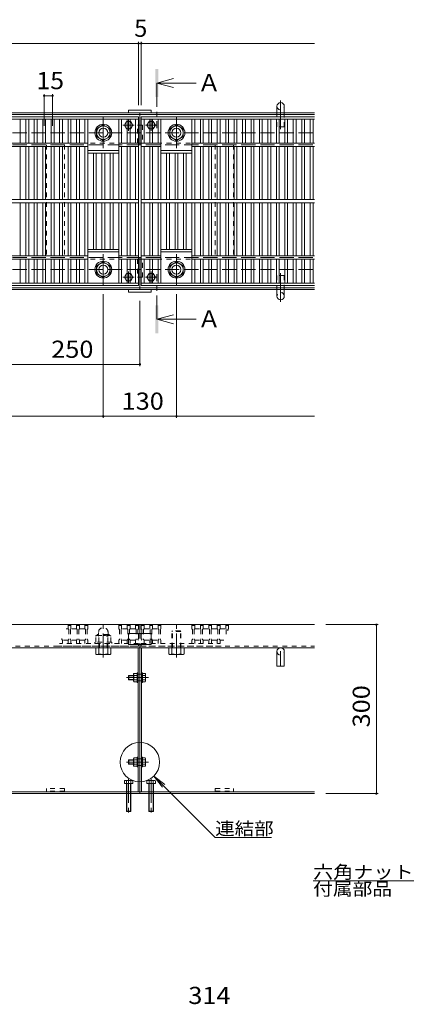
# Model space of a CAD drawing. Units: millimetres. Extents: x -2305 to 2403, y -1965 to 1857.
# Drawn here: x -1209 to -522, y 108 to 1856 of the extents above; entities that cross this region are included whole.
import ezdxf

# ---------------------------------------------------------------- set-up
doc = ezdxf.new("R2010")
doc.units = ezdxf.units.MM
doc.header["$LTSCALE"] = 10
for name, pattern in [('JWW_CENTER1', [6.773333, 4.233333, -0.846667, 0.846667, -0.846667]), ('JWW_CENTER2', [13.546667, 11.006667, -0.846667, 0.846667, -0.846667]), ('JWW_DASHED1', [1.693333, 0.846667, -0.846667]), ('JWW_DASHED3', [3.386667, 2.54, -0.846667]), ('JWW_HOJO', [1.693333, -1.27, 0.423333])]:
    doc.linetypes.add(name, pattern=pattern)
for name, color, linetype in [('C-1_躯体', 7, 'Continuous'), ('C-2_仕上', 7, 'Continuous'), ('C-4_文字', 7, 'Continuous'), ('C-5_建具', 7, 'Continuous'), ('C-8_ハッチ', 7, 'Continuous'), ('C-9_記号', 7, 'Continuous'), ('C-A_インテリア', 7, 'Continuous'), ('C-B_衛生陶器', 7, 'Continuous'), ('C-C_鉄骨', 7, 'Continuous'), ('C-D_金物', 7, 'Continuous'), ('D-4_文字', 7, 'Continuous'), ('D-5_建具', 7, 'Continuous')]:
    doc.layers.add(name, color=color, linetype=linetype)
doc.styles.add('ＭＳ ゴシック', font='txt', dxfattribs={"height": 1})

msp = doc.modelspace()

# ---------------------------------------------------------------- linework, layer by layer
at = {"layer": 'C-1_躯体', "color": 2, "linetype": 'Continuous', "lineweight": 5}
for p, q in [((-685.1, 1691.1), (-2305.1, 1691.1)), ((-685.1, 1688.1), (-2305.1, 1688.1)), ((-995.1, 1634.1), (-995.1, 1691.1)), ((-995.1, 1434.1), (-995.1, 1377.1)), ((-685.1, 1380.1), (-2305.1, 1380.1)), ((-685.1, 1377.1), (-2305.1, 1377.1))]:
    msp.add_line(p, q, dxfattribs=at)
at = {"layer": 'C-1_躯体', "color": 2, "linetype": 'JWW_CENTER2', "lineweight": 9}
for p, q in [((-1060.1, 1683.1), (-1060.1, 1628.1)), ((-930.1, 1683.1), (-930.1, 1628.1)), ((-1060.1, 1385.1), (-1060.1, 1440.1)), ((-930.1, 1385.1), (-930.1, 1440.1))]:
    msp.add_line(p, q, dxfattribs=at)
at = {"layer": 'C-1_躯体', "color": 3, "linetype": 'Continuous', "lineweight": 5}
for p, q in [((-1015.1, 1691.1), (-1015.1, 1695.6)), ((-975.1, 1695.6), (-1015.1, 1695.6)), ((-975.1, 1691.1), (-1015.1, 1691.1)), ((-975.1, 1691.1), (-975.1, 1695.6)), ((-975.1, 1377.1), (-1015.1, 1377.1)), ((-1015.1, 1377.1), (-1015.1, 1372.6)), ((-975.1, 1372.6), (-1015.1, 1372.6)), ((-975.1, 1377.1), (-975.1, 1372.6))]:
    msp.add_line(p, q, dxfattribs=at)
at = {"layer": 'C-1_躯体', "color": 2, "linetype": 'Continuous', "lineweight": 9}
for p, q in [((-1072.1, 1662.5), (-1060.1, 1669.5)), ((-1072.1, 1662.5), (-1072.1, 1648.7)), ((-1060.1, 1669.5), (-1048.1, 1662.5)), ((-1048.1, 1662.5), (-1048.1, 1648.7)), ((-942.1, 1662.5), (-930.1, 1669.5)), ((-942.1, 1662.5), (-942.1, 1648.7)), ((-930.1, 1669.5), (-918.1, 1662.5)), ((-918.1, 1662.5), (-918.1, 1648.7)), ((-1072.1, 1648.7), (-1060.1, 1641.7)), ((-1060.1, 1641.7), (-1048.1, 1648.7)), ((-942.1, 1648.7), (-930.1, 1641.7)), ((-930.1, 1641.7), (-918.1, 1648.7)), ((-1072.1, 1419.5), (-1060.1, 1426.5)), ((-1072.1, 1405.7), (-1072.1, 1419.5)), ((-1060.1, 1426.5), (-1048.1, 1419.5)), ((-1048.1, 1405.7), (-1048.1, 1419.5)), ((-942.1, 1419.5), (-930.1, 1426.5)), ((-942.1, 1405.7), (-942.1, 1419.5)), ((-930.1, 1426.5), (-918.1, 1419.5)), ((-918.1, 1405.7), (-918.1, 1419.5)), ((-1072.1, 1405.7), (-1060.1, 1398.7)), ((-1060.1, 1398.7), (-1048.1, 1405.7)), ((-942.1, 1405.7), (-930.1, 1398.7)), ((-930.1, 1398.7), (-918.1, 1405.7)), ((-1995.1, 782.2), (-685.1, 782.2)), ((-995.1, 766.2), (-995.1, 782.2)), ((-1995.1, 741.2), (-685.1, 741.2)), ((-998.1, 485.2), (-998.1, 741.2)), ((-995.1, 482.2), (-995.1, 747.2)), ((-992.1, 485.2), (-992.1, 741.2)), ((-1995.1, 485.2), (-685.1, 485.2)), ((-1995.1, 482.2), (-685.1, 482.2))]:
    msp.add_line(p, q, dxfattribs=at)
at = {"layer": 'C-1_躯体', "color": 2, "linetype": 'JWW_DASHED3', "lineweight": 9}
for p, q in [((-2305.1, 1655.6), (-685.1, 1655.6)), ((-2305.1, 1412.6), (-685.1, 1412.6))]:
    msp.add_line(p, q, dxfattribs=at)
at = {"layer": 'C-1_躯体', "color": 2, "linetype": 'JWW_DASHED1', "lineweight": 5}
for p, q in [((-685.1, 1637.1), (-2305.1, 1637.1)), ((-685.1, 1431.1), (-2305.1, 1431.1))]:
    msp.add_line(p, q, dxfattribs=at)
at = {"layer": 'C-1_躯体', "color": 2, "linetype": 'JWW_DASHED3', "lineweight": 5}
for p, q in [((-2305.1, 1634.1), (-685.1, 1634.1)), ((-2305.1, 1434.1), (-685.1, 1434.1))]:
    msp.add_line(p, q, dxfattribs=at)
at = {"layer": 'C-1_躯体', "color": 3, "linetype": 'JWW_DASHED1', "lineweight": 9}
msp.add_line((-1060.1, 777), (-1060.1, 777), dxfattribs=at)
at = {"layer": 'C-1_躯体', "color": 7, "linetype": 'Continuous', "lineweight": 9}
for p, q in [((-572, 782.2), (-665.1, 782.2)), ((-575, 482.2), (-575, 782.2)), ((-572, 482.2), (-665.1, 482.2))]:
    msp.add_line(p, q, dxfattribs=at)
at = {"layer": 'C-1_躯体', "color": 2, "linetype": 'JWW_DASHED1', "lineweight": 9}
for p, q in [((-1073.6, 751), (-1073.6, 761.9)), ((-1071.1, 763.2), (-1071.1, 763)), ((-1070.9, 763), (-1049.4, 763)), ((-1050.9, 765), (-1069.3, 765)), ((-1068.6, 765), (-1068.6, 768.5)), ((-1068.1, 751), (-1068.1, 761.9)), ((-1052.1, 751), (-1052.1, 761.9)), ((-1051.6, 765), (-1051.6, 768.5)), ((-1049.1, 763.2), (-1049.1, 763)), ((-1046.6, 751), (-1046.6, 761.9)), ((-995.1, 766.2), (-995.1, 747.2)), ((-1995.1, 744.2), (-685.1, 744.2)), ((-1045.1, 751), (-1075.1, 751)), ((-1075.1, 751), (-1075.1, 748.7)), ((-1075.1, 748.7), (-1045.1, 748.7)), ((-1045.1, 748.7), (-1045.1, 751)), ((-998.1, 694.2), (-992.1, 694.2)), ((-998.1, 682.2), (-992.1, 682.2)), ((-998.1, 544.2), (-992.1, 544.2)), ((-998.1, 532.2), (-992.1, 532.2))]:
    msp.add_line(p, q, dxfattribs=at)
at = {"layer": 'C-1_躯体', "color": 3, "linetype": 'Continuous', "lineweight": 9}
for p, q in [((-975.1, 766.2), (-1015.1, 766.2)), ((-1015.1, 747.2), (-1015.1, 766.2)), ((-975.1, 747.2), (-975.1, 766.2)), ((-1015.1, 747.2), (-975.1, 747.2))]:
    msp.add_line(p, q, dxfattribs=at)
at = {"layer": 'C-1_躯体', "color": 7, "linetype": 'Continuous', "lineweight": 9, "const_width": 2}
for points in [[(-574, 782.2, 0.414214), (-575, 783.2, 0.414214), (-576, 782.2, 0.414214), (-575, 781.2, 0.414214)], [(-574, 482.2, 0.414214), (-575, 483.2, 0.414214), (-576, 482.2, 0.414214), (-575, 481.2, 0.414214)]]:
    msp.add_lwpolyline(points, format="xyb", close=True, dxfattribs=at)
at = {"layer": 'C-1_躯体', "color": 2, "linetype": 'Continuous', "lineweight": 9}
for centre, radius in [((-1060.1, 1655.6), 15), ((-1060.1, 1655.6), 12), ((-1060.1, 1655.6), 8), ((-930.1, 1655.6), 15), ((-930.1, 1655.6), 12), ((-930.1, 1655.6), 8), ((-1060.1, 1412.6), 15), ((-1060.1, 1412.6), 12), ((-1060.1, 1412.6), 8), ((-930.1, 1412.6), 15), ((-930.1, 1412.6), 12), ((-930.1, 1412.6), 8)]:
    msp.add_circle(centre, radius, dxfattribs=at)
at = {"layer": 'C-1_躯体', "color": 2, "linetype": 'JWW_DASHED1', "lineweight": 9}
for centre, radius, start, end in [((-1060.1, 768.5), 8.5, 359.9663, 180.1976), ((-1070.9, 758.8), 4.16, 48.6201, 131.3817), ((-1069.3, 763.2), 1.8, 90, 180), ((-1060.1, 739), 24, 70.5288, 109.4712), ((-1049.4, 758.8), 4.16, 48.6183, 131.3799), ((-1050.9, 763.2), 1.8, 0, 90)]:
    msp.add_arc(centre, radius, start, end, dxfattribs=at)
at = {"layer": 'C-2_仕上', "color": 3, "linetype": 'Continuous', "lineweight": 9}
for p, q in [((-1992.6, 1684.1), (-997.6, 1684.1)), ((-1992.6, 1679.6), (-997.6, 1679.6)), ((-1207.6, 1679.6), (-1207.6, 1637.1)), ((-1197.6, 1679.6), (-1197.6, 1637.1)), ((-1192.6, 1679.6), (-1192.6, 1637.1)), ((-1182.6, 1679.6), (-1182.6, 1637.1)), ((-1177.6, 1679.6), (-1177.6, 1637.1)), ((-1167.6, 1679.6), (-1167.6, 1637.1)), ((-1162.6, 1679.6), (-1162.6, 1637.1)), ((-1152.6, 1679.6), (-1152.6, 1637.1)), ((-1147.6, 1679.6), (-1147.6, 1637.1)), ((-1137.6, 1679.6), (-1137.6, 1637.1)), ((-1132.6, 1679.6), (-1132.6, 1637.1)), ((-1122.6, 1679.6), (-1122.6, 1637.1)), ((-1117.6, 1679.6), (-1117.6, 1637.1)), ((-1107.6, 1679.6), (-1107.6, 1637.1)), ((-1102.6, 1679.6), (-1102.6, 1637.1)), ((-1092.6, 1679.6), (-1092.6, 1637.1)), ((-1087.6, 1679.6), (-1087.6, 1537.1)), ((-1032.6, 1679.6), (-1032.6, 1537.1)), ((-1027.6, 1679.6), (-1027.6, 1637.1)), ((-1017.6, 1679.6), (-1017.6, 1637.1)), ((-1012.6, 1679.6), (-1012.6, 1637.1)), ((-1002.6, 1679.6), (-1002.6, 1637.1)), ((-997.6, 1684.1), (-997.6, 1384.1)), ((-992.6, 1684.1), (-685.1, 1684.1)), ((-992.6, 1684.1), (-992.6, 1384.1)), ((-992.6, 1679.6), (-685.1, 1679.6)), ((-987.6, 1679.6), (-987.6, 1637.1)), ((-977.6, 1679.6), (-977.6, 1637.1)), ((-972.6, 1679.6), (-972.6, 1637.1)), ((-962.6, 1679.6), (-962.6, 1637.1)), ((-957.6, 1679.6), (-957.6, 1537.1)), ((-902.6, 1679.6), (-902.6, 1537.1)), ((-897.6, 1679.6), (-897.6, 1637.1)), ((-887.6, 1679.6), (-887.6, 1637.1)), ((-882.6, 1679.6), (-882.6, 1637.1)), ((-872.6, 1679.6), (-872.6, 1637.1)), ((-867.6, 1679.6), (-867.6, 1637.1)), ((-857.6, 1679.6), (-857.6, 1637.1)), ((-852.6, 1679.6), (-852.6, 1637.1)), ((-842.6, 1679.6), (-842.6, 1637.1)), ((-837.6, 1679.6), (-837.6, 1637.1)), ((-827.6, 1679.6), (-827.6, 1637.1)), ((-822.6, 1679.6), (-822.6, 1637.1)), ((-812.6, 1679.6), (-812.6, 1637.1)), ((-807.6, 1679.6), (-807.6, 1637.1)), ((-797.6, 1679.6), (-797.6, 1637.1)), ((-792.6, 1679.6), (-792.6, 1637.1)), ((-782.6, 1679.6), (-782.6, 1637.1)), ((-777.6, 1679.6), (-777.6, 1637.1)), ((-767.6, 1679.6), (-767.6, 1637.1)), ((-762.6, 1679.6), (-762.6, 1637.1)), ((-752.6, 1679.6), (-752.6, 1637.1)), ((-747.6, 1679.6), (-747.6, 1637.1)), ((-737.6, 1679.6), (-737.6, 1637.1)), ((-732.6, 1679.6), (-732.6, 1637.1)), ((-722.6, 1679.6), (-722.6, 1637.1)), ((-717.6, 1679.6), (-717.6, 1637.1)), ((-707.6, 1679.6), (-707.6, 1637.1)), ((-702.6, 1679.6), (-702.6, 1637.1)), ((-692.6, 1679.6), (-692.6, 1637.1)), ((-687.6, 1679.6), (-687.6, 1637.1)), ((-1902.6, 1637.1), (-1087.6, 1637.1)), ((-1902.6, 1631.1), (-1087.6, 1631.1)), ((-1207.6, 1631.1), (-1207.6, 1537.1)), ((-1197.6, 1631.1), (-1197.6, 1537.1)), ((-1192.6, 1631.1), (-1192.6, 1537.1)), ((-1182.6, 1631.1), (-1182.6, 1537.1)), ((-1177.6, 1631.1), (-1177.6, 1537.1)), ((-1167.6, 1631.1), (-1167.6, 1537.1)), ((-1162.6, 1631.1), (-1162.6, 1537.1)), ((-1152.6, 1631.1), (-1152.6, 1537.1)), ((-1147.6, 1631.1), (-1147.6, 1537.1)), ((-1137.6, 1631.1), (-1137.6, 1537.1)), ((-1132.6, 1631.1), (-1132.6, 1537.1)), ((-1122.6, 1631.1), (-1122.6, 1537.1)), ((-1117.6, 1631.1), (-1117.6, 1537.1)), ((-1107.6, 1631.1), (-1107.6, 1537.1)), ((-1102.6, 1631.1), (-1102.6, 1537.1)), ((-1092.6, 1631.1), (-1092.6, 1537.1)), ((-1032.6, 1637.1), (-997.6, 1637.1)), ((-1032.6, 1631.1), (-997.6, 1631.1)), ((-1027.6, 1631.1), (-1027.6, 1537.1)), ((-1017.6, 1631.1), (-1017.6, 1537.1)), ((-1012.6, 1631.1), (-1012.6, 1537.1)), ((-1002.6, 1631.1), (-1002.6, 1537.1)), ((-992.6, 1637.1), (-957.6, 1637.1)), ((-992.6, 1631.1), (-957.6, 1631.1)), ((-987.6, 1631.1), (-987.6, 1537.1)), ((-977.6, 1631.1), (-977.6, 1537.1)), ((-972.6, 1631.1), (-972.6, 1537.1)), ((-962.6, 1631.1), (-962.6, 1537.1)), ((-902.6, 1637.1), (-685.1, 1637.1)), ((-902.6, 1631.1), (-685.1, 1631.1)), ((-897.6, 1631.1), (-897.6, 1537.1)), ((-887.6, 1631.1), (-887.6, 1537.1)), ((-882.6, 1631.1), (-882.6, 1537.1)), ((-872.6, 1631.1), (-872.6, 1537.1)), ((-867.6, 1631.1), (-867.6, 1537.1)), ((-857.6, 1631.1), (-857.6, 1537.1)), ((-852.6, 1631.1), (-852.6, 1537.1)), ((-842.6, 1631.1), (-842.6, 1537.1)), ((-837.6, 1631.1), (-837.6, 1537.1)), ((-827.6, 1631.1), (-827.6, 1537.1)), ((-822.6, 1631.1), (-822.6, 1537.1)), ((-812.6, 1631.1), (-812.6, 1537.1)), ((-807.6, 1631.1), (-807.6, 1537.1)), ((-797.6, 1631.1), (-797.6, 1537.1)), ((-792.6, 1631.1), (-792.6, 1537.1)), ((-782.6, 1631.1), (-782.6, 1537.1)), ((-777.6, 1631.1), (-777.6, 1537.1)), ((-767.6, 1631.1), (-767.6, 1537.1)), ((-762.6, 1631.1), (-762.6, 1537.1)), ((-752.6, 1631.1), (-752.6, 1537.1)), ((-747.6, 1631.1), (-747.6, 1537.1)), ((-737.6, 1631.1), (-737.6, 1537.1)), ((-732.6, 1631.1), (-732.6, 1537.1)), ((-722.6, 1631.1), (-722.6, 1537.1)), ((-717.6, 1631.1), (-717.6, 1537.1)), ((-707.6, 1631.1), (-707.6, 1537.1)), ((-702.6, 1631.1), (-702.6, 1537.1)), ((-692.6, 1631.1), (-692.6, 1537.1)), ((-687.6, 1631.1), (-687.6, 1537.1)), ((-1087.6, 1624.1), (-1032.6, 1624.1)), ((-1087.6, 1619.6), (-1032.6, 1619.6)), ((-1077.6, 1619.6), (-1077.6, 1537.1)), ((-1072.6, 1619.6), (-1072.6, 1537.1)), ((-1062.6, 1619.6), (-1062.6, 1537.1)), ((-1057.6, 1619.6), (-1057.6, 1537.1)), ((-1047.6, 1619.6), (-1047.6, 1537.1)), ((-1042.6, 1619.6), (-1042.6, 1537.1)), ((-957.6, 1624.1), (-902.6, 1624.1)), ((-957.6, 1619.6), (-902.6, 1619.6)), ((-947.6, 1619.6), (-947.6, 1537.1)), ((-942.6, 1619.6), (-942.6, 1537.1)), ((-932.6, 1619.6), (-932.6, 1537.1)), ((-927.6, 1619.6), (-927.6, 1537.1)), ((-917.6, 1619.6), (-917.6, 1537.1)), ((-912.6, 1619.6), (-912.6, 1537.1)), ((-1992.6, 1537.1), (-997.6, 1537.1)), ((-1992.6, 1531.1), (-997.6, 1531.1)), ((-1207.6, 1531.1), (-1207.6, 1437.1)), ((-1197.6, 1531.1), (-1197.6, 1437.1)), ((-1192.6, 1531.1), (-1192.6, 1437.1)), ((-1182.6, 1531.1), (-1182.6, 1437.1)), ((-1177.6, 1531.1), (-1177.6, 1437.1)), ((-1167.6, 1531.1), (-1167.6, 1437.1)), ((-1162.6, 1531.1), (-1162.6, 1437.1)), ((-1152.6, 1531.1), (-1152.6, 1437.1)), ((-1147.6, 1531.1), (-1147.6, 1437.1)), ((-1137.6, 1531.1), (-1137.6, 1437.1)), ((-1132.6, 1531.1), (-1132.6, 1437.1)), ((-1122.6, 1531.1), (-1122.6, 1437.1)), ((-1117.6, 1531.1), (-1117.6, 1437.1)), ((-1107.6, 1531.1), (-1107.6, 1437.1)), ((-1102.6, 1531.1), (-1102.6, 1437.1)), ((-1092.6, 1531.1), (-1092.6, 1437.1)), ((-1087.6, 1531.1), (-1087.6, 1388.6)), ((-1077.6, 1531.1), (-1077.6, 1448.6)), ((-1072.6, 1531.1), (-1072.6, 1448.6)), ((-1062.6, 1531.1), (-1062.6, 1448.6)), ((-1057.6, 1531.1), (-1057.6, 1448.6)), ((-1047.6, 1531.1), (-1047.6, 1448.6)), ((-1042.6, 1531.1), (-1042.6, 1448.6)), ((-1032.6, 1531.1), (-1032.6, 1388.6)), ((-1027.6, 1531.1), (-1027.6, 1437.1)), ((-1017.6, 1531.1), (-1017.6, 1437.1)), ((-1012.6, 1531.1), (-1012.6, 1437.1)), ((-1002.6, 1531.1), (-1002.6, 1437.1)), ((-992.6, 1537.1), (-685.1, 1537.1)), ((-992.6, 1531.1), (-685.1, 1531.1)), ((-987.6, 1531.1), (-987.6, 1437.1)), ((-977.6, 1531.1), (-977.6, 1437.1)), ((-972.6, 1531.1), (-972.6, 1437.1)), ((-962.6, 1531.1), (-962.6, 1437.1)), ((-957.6, 1531.1), (-957.6, 1388.6)), ((-947.6, 1531.1), (-947.6, 1448.6)), ((-942.6, 1531.1), (-942.6, 1448.6)), ((-932.6, 1531.1), (-932.6, 1448.6)), ((-927.6, 1531.1), (-927.6, 1448.6)), ((-917.6, 1531.1), (-917.6, 1448.6)), ((-912.6, 1531.1), (-912.6, 1448.6)), ((-902.6, 1531.1), (-902.6, 1388.6)), ((-897.6, 1531.1), (-897.6, 1437.1)), ((-887.6, 1531.1), (-887.6, 1437.1)), ((-882.6, 1531.1), (-882.6, 1437.1)), ((-872.6, 1531.1), (-872.6, 1437.1)), ((-867.6, 1531.1), (-867.6, 1437.1)), ((-857.6, 1531.1), (-857.6, 1437.1)), ((-852.6, 1531.1), (-852.6, 1437.1)), ((-842.6, 1531.1), (-842.6, 1437.1)), ((-837.6, 1531.1), (-837.6, 1437.1)), ((-827.6, 1531.1), (-827.6, 1437.1)), ((-822.6, 1531.1), (-822.6, 1437.1)), ((-812.6, 1531.1), (-812.6, 1437.1)), ((-807.6, 1531.1), (-807.6, 1437.1)), ((-797.6, 1531.1), (-797.6, 1437.1)), ((-792.6, 1531.1), (-792.6, 1437.1)), ((-782.6, 1531.1), (-782.6, 1437.1)), ((-777.6, 1531.1), (-777.6, 1437.1)), ((-767.6, 1531.1), (-767.6, 1437.1)), ((-762.6, 1531.1), (-762.6, 1437.1)), ((-752.6, 1531.1), (-752.6, 1437.1)), ((-747.6, 1531.1), (-747.6, 1437.1)), ((-737.6, 1531.1), (-737.6, 1437.1)), ((-732.6, 1531.1), (-732.6, 1437.1)), ((-722.6, 1531.1), (-722.6, 1437.1)), ((-717.6, 1531.1), (-717.6, 1437.1)), ((-707.6, 1531.1), (-707.6, 1437.1)), ((-702.6, 1531.1), (-702.6, 1437.1)), ((-692.6, 1531.1), (-692.6, 1437.1)), ((-687.6, 1531.1), (-687.6, 1437.1)), ((-1902.6, 1437.1), (-1087.6, 1437.1)), ((-1087.6, 1448.6), (-1032.6, 1448.6)), ((-1087.6, 1444.1), (-1032.6, 1444.1)), ((-1032.6, 1437.1), (-997.6, 1437.1)), ((-992.6, 1437.1), (-957.6, 1437.1)), ((-957.6, 1448.6), (-902.6, 1448.6)), ((-957.6, 1444.1), (-902.6, 1444.1)), ((-902.6, 1437.1), (-685.1, 1437.1)), ((-1902.6, 1431.1), (-1087.6, 1431.1)), ((-1207.6, 1431.1), (-1207.6, 1388.6)), ((-1197.6, 1431.1), (-1197.6, 1388.6)), ((-1192.6, 1431.1), (-1192.6, 1388.6)), ((-1182.6, 1431.1), (-1182.6, 1388.6)), ((-1177.6, 1431.1), (-1177.6, 1388.6)), ((-1167.6, 1431.1), (-1167.6, 1388.6)), ((-1162.6, 1431.1), (-1162.6, 1388.6)), ((-1152.6, 1431.1), (-1152.6, 1388.6)), ((-1147.6, 1431.1), (-1147.6, 1388.6)), ((-1137.6, 1431.1), (-1137.6, 1388.6)), ((-1132.6, 1431.1), (-1132.6, 1388.6)), ((-1122.6, 1431.1), (-1122.6, 1388.6)), ((-1117.6, 1431.1), (-1117.6, 1388.6)), ((-1107.6, 1431.1), (-1107.6, 1388.6)), ((-1102.6, 1431.1), (-1102.6, 1388.6)), ((-1092.6, 1431.1), (-1092.6, 1388.6)), ((-1032.6, 1431.1), (-997.6, 1431.1)), ((-1027.6, 1431.1), (-1027.6, 1388.6)), ((-1017.6, 1431.1), (-1017.6, 1388.6)), ((-1012.6, 1431.1), (-1012.6, 1388.6)), ((-1002.6, 1431.1), (-1002.6, 1388.6)), ((-992.6, 1431.1), (-957.6, 1431.1)), ((-987.6, 1431.1), (-987.6, 1388.6)), ((-977.6, 1431.1), (-977.6, 1388.6)), ((-972.6, 1431.1), (-972.6, 1388.6)), ((-962.6, 1431.1), (-962.6, 1388.6)), ((-902.6, 1431.1), (-685.1, 1431.1)), ((-897.6, 1431.1), (-897.6, 1388.6)), ((-887.6, 1431.1), (-887.6, 1388.6)), ((-882.6, 1431.1), (-882.6, 1388.6)), ((-872.6, 1431.1), (-872.6, 1388.6)), ((-867.6, 1431.1), (-867.6, 1388.6)), ((-857.6, 1431.1), (-857.6, 1388.6)), ((-852.6, 1431.1), (-852.6, 1388.6)), ((-842.6, 1431.1), (-842.6, 1388.6)), ((-837.6, 1431.1), (-837.6, 1388.6)), ((-827.6, 1431.1), (-827.6, 1388.6)), ((-822.6, 1431.1), (-822.6, 1388.6)), ((-812.6, 1431.1), (-812.6, 1388.6)), ((-807.6, 1431.1), (-807.6, 1388.6)), ((-797.6, 1431.1), (-797.6, 1388.6)), ((-792.6, 1431.1), (-792.6, 1388.6)), ((-782.6, 1431.1), (-782.6, 1388.6)), ((-777.6, 1431.1), (-777.6, 1388.6)), ((-767.6, 1431.1), (-767.6, 1388.6)), ((-762.6, 1431.1), (-762.6, 1388.6)), ((-752.6, 1431.1), (-752.6, 1388.6)), ((-747.6, 1431.1), (-747.6, 1388.6)), ((-737.6, 1431.1), (-737.6, 1388.6)), ((-732.6, 1431.1), (-732.6, 1388.6)), ((-722.6, 1431.1), (-722.6, 1388.6)), ((-717.6, 1431.1), (-717.6, 1388.6)), ((-707.6, 1431.1), (-707.6, 1388.6)), ((-702.6, 1431.1), (-702.6, 1388.6)), ((-692.6, 1431.1), (-692.6, 1388.6)), ((-687.6, 1431.1), (-687.6, 1388.6)), ((-1992.6, 1388.6), (-997.6, 1388.6)), ((-1992.6, 1384.1), (-997.6, 1384.1)), ((-992.6, 1388.6), (-685.1, 1388.6)), ((-992.6, 1384.1), (-685.1, 1384.1))]:
    msp.add_line(p, q, dxfattribs=at)
at = {"layer": 'C-2_仕上', "color": 3, "linetype": 'JWW_DASHED1', "lineweight": 9}
for p, q in [((-1122.6, 774.7), (-1126, 774.7)), ((-1122.6, 774.7), (-1122.6, 782.2)), ((-997.6, 782.2), (-1122.6, 782.2)), ((-1117.6, 780.7), (-1122.6, 780.7)), ((-1121.6, 773.7), (-1122.6, 774.7)), ((-1121.6, 773.7), (-1121.6, 755.7)), ((-1118.6, 773.7), (-1117.6, 774.7)), ((-1118.6, 773.7), (-1118.6, 755.7)), ((-1117.6, 774.7), (-1117.6, 782.2)), ((-1107.6, 774.7), (-1117.6, 774.7)), ((-1107.6, 774.7), (-1107.6, 782.2)), ((-1102.6, 780.7), (-1107.6, 780.7)), ((-1106.6, 773.7), (-1107.6, 774.7)), ((-1106.6, 773.7), (-1106.6, 755.7)), ((-1103.6, 773.7), (-1102.6, 774.7)), ((-1103.6, 773.7), (-1103.6, 755.7)), ((-1102.6, 774.7), (-1102.6, 782.2)), ((-1092.6, 774.7), (-1102.6, 774.7)), ((-1092.6, 774.7), (-1092.6, 782.2)), ((-1087.6, 780.7), (-1092.6, 780.7)), ((-1091.6, 773.7), (-1092.6, 774.7)), ((-1091.6, 773.7), (-1091.6, 755.7)), ((-1088.6, 773.7), (-1087.6, 774.7)), ((-1088.6, 773.7), (-1088.6, 755.7)), ((-1087.6, 774.7), (-1087.6, 782.2)), ((-1032.6, 774.7), (-1032.6, 782.2)), ((-1027.6, 780.7), (-1032.6, 780.7)), ((-1031.6, 773.7), (-1032.6, 774.7)), ((-1031.6, 773.7), (-1031.6, 755.7)), ((-1028.6, 773.7), (-1027.6, 774.7)), ((-1028.6, 773.7), (-1028.6, 755.7)), ((-1027.6, 774.7), (-1027.6, 782.2)), ((-1017.6, 774.7), (-1027.6, 774.7)), ((-1017.6, 774.7), (-1017.6, 782.2)), ((-1012.6, 780.7), (-1017.6, 780.7)), ((-1016.6, 773.7), (-1017.6, 774.7)), ((-1016.6, 773.7), (-1016.6, 755.7)), ((-1013.6, 773.7), (-1012.6, 774.7)), ((-1013.6, 773.7), (-1013.6, 755.7)), ((-1012.6, 774.7), (-1012.6, 782.2)), ((-1002.6, 774.7), (-1012.6, 774.7)), ((-1002.6, 774.7), (-1002.6, 782.2)), ((-997.6, 780.7), (-1002.6, 780.7)), ((-1001.6, 773.7), (-1002.6, 774.7)), ((-1001.6, 773.7), (-1001.6, 755.7)), ((-998.6, 773.7), (-997.6, 774.7)), ((-998.6, 773.7), (-998.6, 755.7)), ((-997.6, 782.2), (-997.6, 744.2)), ((-992.6, 782.2), (-992.6, 744.2)), ((-992.6, 782.2), (-867.6, 782.2)), ((-992.6, 780.7), (-987.6, 780.7)), ((-991.6, 773.7), (-992.6, 774.7)), ((-991.6, 773.7), (-991.6, 755.7)), ((-988.6, 773.7), (-987.6, 774.7)), ((-988.6, 773.7), (-988.6, 755.7)), ((-987.6, 774.7), (-987.6, 782.2)), ((-987.6, 774.7), (-977.6, 774.7)), ((-977.6, 774.7), (-977.6, 782.2)), ((-977.6, 780.7), (-972.6, 780.7)), ((-976.6, 773.7), (-977.6, 774.7)), ((-976.6, 773.7), (-976.6, 755.7)), ((-973.6, 773.7), (-972.6, 774.7)), ((-973.6, 773.7), (-973.6, 755.7)), ((-972.6, 774.7), (-972.6, 782.2)), ((-972.6, 774.7), (-962.6, 774.7)), ((-962.6, 774.7), (-962.6, 782.2)), ((-962.6, 780.7), (-957.6, 780.7)), ((-961.6, 773.7), (-962.6, 774.7)), ((-961.6, 773.7), (-961.6, 755.7)), ((-958.6, 773.7), (-957.6, 774.7)), ((-958.6, 773.7), (-958.6, 755.7)), ((-957.6, 774.7), (-957.6, 782.2)), ((-902.6, 774.7), (-902.6, 782.2)), ((-902.6, 780.7), (-897.6, 780.7)), ((-901.6, 773.7), (-902.6, 774.7)), ((-901.6, 773.7), (-901.6, 755.7)), ((-898.6, 773.7), (-897.6, 774.7)), ((-898.6, 773.7), (-898.6, 755.7)), ((-897.6, 774.7), (-897.6, 782.2)), ((-897.6, 774.7), (-887.6, 774.7)), ((-887.6, 774.7), (-887.6, 782.2)), ((-887.6, 780.7), (-882.6, 780.7)), ((-886.6, 773.7), (-887.6, 774.7)), ((-886.6, 773.7), (-886.6, 755.7)), ((-883.6, 773.7), (-882.6, 774.7)), ((-883.6, 773.7), (-883.6, 755.7)), ((-882.6, 774.7), (-882.6, 782.2)), ((-882.6, 774.7), (-872.6, 774.7)), ((-872.6, 774.7), (-872.6, 782.2)), ((-872.6, 780.7), (-867.6, 780.7)), ((-871.6, 773.7), (-872.6, 774.7)), ((-871.6, 773.7), (-871.6, 755.7)), ((-868.6, 773.7), (-867.6, 774.7)), ((-868.6, 773.7), (-868.6, 755.7)), ((-867.6, 774.7), (-867.6, 782.2)), ((-867.6, 774.7), (-857.6, 774.7)), ((-857.6, 774.7), (-857.6, 782.2)), ((-857.6, 780.7), (-852.6, 780.7)), ((-856.6, 773.7), (-857.6, 774.7)), ((-856.6, 773.7), (-856.6, 755.7)), ((-853.6, 773.7), (-852.6, 774.7)), ((-853.6, 773.7), (-853.6, 755.7)), ((-852.6, 774.7), (-852.6, 782.2)), ((-852.6, 774.7), (-842.6, 774.7)), ((-842.6, 774.7), (-842.6, 782.2)), ((-842.6, 780.7), (-837.6, 780.7)), ((-841.6, 773.7), (-842.6, 774.7)), ((-841.6, 773.7), (-841.6, 764.3)), ((-838.6, 773.7), (-837.6, 774.7)), ((-838.6, 773.7), (-838.6, 771)), ((-837.6, 774.7), (-837.6, 782.2)), ((-837.6, 774.7), (-836.9, 774.7)), ((-1133.6, 757.6), (-1133.6, 755.7)), ((-1133.6, 755.7), (-1132.6, 754.7)), ((-1132.6, 754.7), (-1132.6, 748.7)), ((-1122.6, 754.7), (-1132.6, 754.7)), ((-1121.6, 755.7), (-1122.6, 754.7)), ((-1122.6, 754.7), (-1122.6, 748.7)), ((-1118.6, 755.7), (-1117.6, 754.7)), ((-1117.6, 754.7), (-1117.6, 748.7)), ((-1107.6, 754.7), (-1117.6, 754.7)), ((-1106.6, 755.7), (-1107.6, 754.7)), ((-1107.6, 754.7), (-1107.6, 748.7)), ((-1103.6, 755.7), (-1102.6, 754.7)), ((-1102.6, 754.7), (-1102.6, 748.7)), ((-1092.6, 754.7), (-1102.6, 754.7)), ((-1091.6, 755.7), (-1092.6, 754.7)), ((-1092.6, 754.7), (-1092.6, 748.7)), ((-1088.6, 755.7), (-1087.6, 754.7)), ((-1087.6, 754.7), (-1087.6, 748.7)), ((-1031.6, 755.7), (-1032.6, 754.7)), ((-1032.6, 754.7), (-1032.6, 748.7)), ((-1028.6, 755.7), (-1027.6, 754.7)), ((-1027.6, 754.7), (-1027.6, 748.7)), ((-1017.6, 754.7), (-1027.6, 754.7)), ((-1016.6, 755.7), (-1017.6, 754.7)), ((-1017.6, 754.7), (-1017.6, 748.7)), ((-1013.6, 755.7), (-1012.6, 754.7)), ((-1012.6, 754.7), (-1012.6, 748.7)), ((-1002.6, 754.7), (-1012.6, 754.7)), ((-1001.6, 755.7), (-1002.6, 754.7)), ((-1002.6, 754.7), (-1002.6, 748.7)), ((-998.6, 755.7), (-997.6, 754.7)), ((-991.6, 755.7), (-992.6, 754.7)), ((-988.6, 755.7), (-987.6, 754.7)), ((-987.6, 754.7), (-987.6, 748.7)), ((-987.6, 754.7), (-977.6, 754.7)), ((-976.6, 755.7), (-977.6, 754.7)), ((-977.6, 754.7), (-977.6, 748.7)), ((-973.6, 755.7), (-972.6, 754.7)), ((-972.6, 754.7), (-972.6, 748.7)), ((-972.6, 754.7), (-962.6, 754.7)), ((-961.6, 755.7), (-962.6, 754.7)), ((-962.6, 754.7), (-962.6, 748.7)), ((-958.6, 755.7), (-957.6, 754.7)), ((-957.6, 754.7), (-957.6, 748.7)), ((-901.6, 755.7), (-902.6, 754.7)), ((-902.6, 754.7), (-902.6, 748.7)), ((-898.6, 755.7), (-897.6, 754.7)), ((-897.6, 754.7), (-897.6, 748.7)), ((-897.6, 754.7), (-887.6, 754.7)), ((-886.6, 755.7), (-887.6, 754.7)), ((-887.6, 754.7), (-887.6, 748.7)), ((-883.6, 755.7), (-882.6, 754.7)), ((-882.6, 754.7), (-882.6, 748.7)), ((-882.6, 754.7), (-872.6, 754.7)), ((-871.6, 755.7), (-872.6, 754.7)), ((-872.6, 754.7), (-872.6, 748.7)), ((-868.6, 755.7), (-867.6, 754.7)), ((-867.6, 754.7), (-867.6, 748.7)), ((-867.6, 754.7), (-857.6, 754.7)), ((-856.6, 755.7), (-857.6, 754.7)), ((-857.6, 754.7), (-857.6, 748.7)), ((-853.6, 755.7), (-852.6, 754.7)), ((-852.6, 754.7), (-852.6, 748.7)), ((-852.6, 754.7), (-845.9, 754.7)), ((-997.6, 744.2), (-1139.6, 744.2)), ((-997.6, 748.7), (-1137.6, 748.7)), ((-992.6, 748.7), (-852.6, 748.7)), ((-992.6, 744.2), (-850.6, 744.2))]:
    msp.add_line(p, q, dxfattribs=at)
at = {"layer": 'C-2_仕上', "color": 211, "linetype": 'JWW_DASHED1', "lineweight": 5}
for p, q in [((-1161.1, 491.2), (-1161.1, 486.7)), ((-1129.1, 491.2), (-1161.1, 491.2)), ((-1129.1, 491.2), (-1129.1, 486.7)), ((-861.1, 491.2), (-861.1, 486.7)), ((-861.1, 491.2), (-829.1, 491.2)), ((-829.1, 491.2), (-829.1, 486.7)), ((-1129.1, 486.7), (-1161.1, 486.7)), ((-861.1, 486.7), (-829.1, 486.7))]:
    msp.add_line(p, q, dxfattribs=at)
at = {"layer": 'C-4_文字', "color": 7, "linetype": 'Continuous', "lineweight": 9}
for p, q in [((-1992.6, 1814.2), (-997.6, 1814.2)), ((-997.6, 1817.2), (-997.6, 1704.3)), ((-997.6, 1814.2), (-992.6, 1814.2)), ((-992.6, 1817.2), (-992.6, 1704.3)), ((-992.6, 1814.2), (-685.1, 1814.2)), ((-1165.1, 1724.3), (-1165.1, 1668)), ((-1165.1, 1721.3), (-1150.1, 1721.3)), ((-1150.1, 1724.3), (-1150.1, 1668)), ((-1060.1, 1149.2), (-1060.1, 1368.8)), ((-930.1, 1149.2), (-930.1, 1368.8)), ((-995.1, 1241.4), (-995.1, 1357.1)), ((-1245.1, 1244.4), (-995.1, 1244.4)), ((-1930.1, 1152.2), (-1060.1, 1152.2)), ((-1060.1, 1152.2), (-930.1, 1152.2)), ((-930.1, 1152.2), (-685.1, 1152.2))]:
    msp.add_line(p, q, dxfattribs=at)
at = {"layer": 'C-4_文字', "color": 7, "linetype": 'Continuous', "lineweight": 9, "const_width": 2}
for points in [[(-996.6, 1814.2, 0.414214), (-997.6, 1815.2, 0.414214), (-998.6, 1814.2, 0.414214), (-997.6, 1813.2, 0.414214)], [(-991.6, 1814.2, 0.414214), (-992.6, 1815.2, 0.414214), (-993.6, 1814.2, 0.414214), (-992.6, 1813.2, 0.414214)], [(-1164.1, 1721.3, 0.414214), (-1165.1, 1722.3, 0.414214), (-1166.1, 1721.3, 0.414214), (-1165.1, 1720.3, 0.414214)], [(-1149.1, 1721.3, 0.414214), (-1150.1, 1722.3, 0.414214), (-1151.1, 1721.3, 0.414214), (-1150.1, 1720.3, 0.414214)], [(-994.1, 1244.4, 0.414214), (-995.1, 1245.4, 0.414214), (-996.1, 1244.4, 0.414214), (-995.1, 1243.4, 0.414214)], [(-1059.1, 1152.2, 0.414214), (-1060.1, 1153.2, 0.414214), (-1061.1, 1152.2, 0.414214), (-1060.1, 1151.2, 0.414214)], [(-929.1, 1152.2, 0.414214), (-930.1, 1153.2, 0.414214), (-931.1, 1152.2, 0.414214), (-930.1, 1151.2, 0.414214)]]:
    msp.add_lwpolyline(points, format="xyb", close=True, dxfattribs=at)
at = {"layer": 'C-5_建具', "color": 4, "linetype": 'Continuous', "lineweight": 9}
for p, q in [((-965.1, 1743.8), (-935.1, 1751.8)), ((-965.1, 1743.8), (-895.1, 1743.8)), ((-965.1, 1743.8), (-935.1, 1735.8)), ((-965.1, 1324.4), (-935.1, 1332.4)), ((-965.1, 1324.4), (-895.1, 1324.4)), ((-965.1, 1324.4), (-935.1, 1316.4))]:
    msp.add_line(p, q, dxfattribs=at)
at = {"layer": 'C-5_建具', "color": 4, "linetype": 'JWW_CENTER1', "lineweight": 9}
for p, q in [((-965.1, 1743.8), (-965.1, 1663.8)), ((-965.1, 1324.4), (-965.1, 1404.4))]:
    msp.add_line(p, q, dxfattribs=at)
at = {"layer": 'C-5_建具', "color": 7, "linetype": 'Continuous', "lineweight": 9}
for p, q in [((-970.4, 513.4), (-950.5, 498.2)), ((-970.4, 513.4), (-955.1, 493.6)), ((-970.4, 513.4), (-861.4, 404.5)), ((-861.4, 404.5), (-761.4, 404.5))]:
    msp.add_line(p, q, dxfattribs=at)
msp.add_circle((-995.1, 538.2), 35, dxfattribs=at)
at = {"layer": 'C-5_建具', "color": 4, "linetype": 'Continuous', "lineweight": 9}
for points in [[(-967.6, 1718.8), (-967.6, 1768.8), (-962.6, 1718.8), (-962.6, 1768.8)], [(-967.6, 1299.4), (-967.6, 1349.4), (-962.6, 1299.4), (-962.6, 1349.4)]]:
    msp.add_solid(points, dxfattribs=at)
at = {"layer": 'C-8_ハッチ', "color": 2, "linetype": 'JWW_CENTER1', "lineweight": 9}
for p, q in [((-1060.1, 724.1), (-1060.1, 782.1)), ((-930.1, 724.1), (-930.1, 782.1)), ((-979.7, 688.2), (-1019, 688.2)), ((-979.7, 538.2), (-1019, 538.2))]:
    msp.add_line(p, q, dxfattribs=at)
at = {"layer": 'C-8_ハッチ', "color": 2, "linetype": 'JWW_DASHED1', "lineweight": 9}
for p, q in [((-938.1, 770.2), (-937.1, 771.2)), ((-938.1, 741.2), (-938.1, 770.2)), ((-922.1, 770.2), (-938.1, 770.2)), ((-923.1, 771.2), (-937.1, 771.2)), ((-937.1, 741.2), (-937.1, 771.2)), ((-922.1, 770.2), (-923.1, 771.2)), ((-923.1, 741.2), (-923.1, 771.2)), ((-922.1, 741.2), (-922.1, 770.2)), ((-1068.1, 741.2), (-1068.1, 748.7)), ((-1067.1, 741.2), (-1067.1, 748.7)), ((-1053.1, 741.2), (-1053.1, 748.7)), ((-1052.1, 741.2), (-1052.1, 748.7)), ((-1006.2, 692.2), (-990.5, 692.2)), ((-1006.2, 684.2), (-990.5, 684.2)), ((-1006.2, 542.2), (-990.5, 542.2)), ((-1006.2, 534.2), (-990.5, 534.2))]:
    msp.add_line(p, q, dxfattribs=at)
at = {"layer": 'C-8_ハッチ', "color": 2, "linetype": 'Continuous', "lineweight": 9}
for p, q in [((-1073.6, 741.2), (-1073.6, 730.2)), ((-1068.1, 741.2), (-1068.1, 730.2)), ((-1052.1, 741.2), (-1052.1, 730.2)), ((-1046.6, 741.2), (-1046.6, 730.2)), ((-943.6, 741.2), (-943.6, 730.2)), ((-938.1, 741.2), (-938.1, 730.2)), ((-922.1, 741.2), (-922.1, 730.2)), ((-916.6, 741.2), (-916.6, 730.2)), ((-1070.9, 729.2), (-1049.4, 729.2)), ((-919.4, 729.2), (-940.9, 729.2)), ((-1014.8, 692.2), (-1015.5, 691.5)), ((-1015.5, 684.9), (-1015.5, 691.5)), ((-1006.2, 691.5), (-1015.5, 691.5)), ((-1015.5, 684.9), (-1014.8, 684.2)), ((-1006.2, 684.9), (-1015.5, 684.9)), ((-1014.8, 684.2), (-1014.8, 692.2)), ((-1006.2, 692.2), (-1014.8, 692.2)), ((-1006.2, 684.2), (-1014.8, 684.2)), ((-1006.2, 694.7), (-1005.6, 695.7)), ((-1006.2, 681.7), (-1006.2, 694.7)), ((-999.7, 695.7), (-1005.6, 695.7)), ((-999.7, 691.9), (-1005.6, 691.9)), ((-999.7, 684.4), (-1005.6, 684.4)), ((-998.1, 696.7), (-999.7, 696.7)), ((-999.7, 696.7), (-999.7, 679.7)), ((-998.1, 696.7), (-998.1, 679.7)), ((-990.5, 696.7), (-992.1, 696.7)), ((-992.1, 696.7), (-992.1, 679.7)), ((-990.5, 696.7), (-990.5, 679.7)), ((-990.5, 695.7), (-985.8, 695.7)), ((-985.8, 691.9), (-990.5, 691.9)), ((-985.8, 684.4), (-990.5, 684.4)), ((-985.2, 694.7), (-985.8, 695.7)), ((-985.2, 694.7), (-985.2, 681.7)), ((-1006.2, 681.7), (-1005.6, 680.7)), ((-999.7, 680.7), (-1005.6, 680.7)), ((-998.1, 679.7), (-999.7, 679.7)), ((-990.5, 679.7), (-992.1, 679.7)), ((-990.5, 680.7), (-985.8, 680.7)), ((-985.2, 681.7), (-985.8, 680.7)), ((-1014.8, 542.2), (-1015.5, 541.5)), ((-1014.8, 534.2), (-1014.8, 542.2)), ((-1006.2, 542.2), (-1014.8, 542.2)), ((-1006.2, 544.7), (-1005.6, 545.7)), ((-1006.2, 531.7), (-1006.2, 544.7)), ((-999.7, 545.7), (-1005.6, 545.7)), ((-998.1, 546.7), (-999.7, 546.7)), ((-999.7, 546.7), (-999.7, 529.7)), ((-998.1, 546.7), (-998.1, 529.7)), ((-990.5, 546.7), (-992.1, 546.7)), ((-992.1, 546.7), (-992.1, 529.7)), ((-990.5, 546.7), (-990.5, 529.7)), ((-990.5, 545.7), (-985.8, 545.7)), ((-985.2, 544.7), (-985.8, 545.7)), ((-985.2, 544.7), (-985.2, 531.7)), ((-1015.5, 534.9), (-1015.5, 541.5)), ((-1006.2, 541.5), (-1015.5, 541.5)), ((-1015.5, 534.9), (-1014.8, 534.2)), ((-1006.2, 534.9), (-1015.5, 534.9)), ((-1006.2, 534.2), (-1014.8, 534.2)), ((-1006.2, 531.7), (-1005.6, 530.7)), ((-999.7, 541.9), (-1005.6, 541.9)), ((-999.7, 534.4), (-1005.6, 534.4)), ((-999.7, 530.7), (-1005.6, 530.7)), ((-998.1, 529.7), (-999.7, 529.7)), ((-990.5, 529.7), (-992.1, 529.7)), ((-985.8, 541.9), (-990.5, 541.9)), ((-985.8, 534.4), (-990.5, 534.4)), ((-990.5, 530.7), (-985.8, 530.7)), ((-985.2, 531.7), (-985.8, 530.7))]:
    msp.add_line(p, q, dxfattribs=at)
at = {"layer": 'C-8_ハッチ', "color": 2, "linetype": 'JWW_HOJO', "lineweight": 9}
for p, q in [((-998.1, 692.4), (-999.7, 692.4)), ((-998.1, 684), (-999.7, 684)), ((-990.5, 692.4), (-992.1, 692.4)), ((-990.5, 684), (-992.1, 684)), ((-998.1, 542.4), (-999.7, 542.4)), ((-990.5, 542.4), (-992.1, 542.4)), ((-998.1, 534), (-999.7, 534)), ((-990.5, 534), (-992.1, 534))]:
    msp.add_line(p, q, dxfattribs=at)
at = {"layer": 'C-8_ハッチ', "color": 2, "linetype": 'Continuous', "lineweight": 9}
for centre, radius, start, end in [((-1070.9, 733.3), 4.16, 228.6183, 311.3799), ((-1060.1, 753.2), 24, 250.5288, 289.4712), ((-1049.4, 733.3), 4.16, 228.6201, 311.3817), ((-940.9, 733.3), 4.16, 228.6183, 311.3799), ((-930.1, 753.2), 24, 250.5288, 289.4712), ((-919.4, 733.3), 4.16, 228.6201, 311.3817), ((-1001.8, 693.5), 4.4, 150, 175.6989), ((-1002.5, 693.9), 3.67, 181.5163, 212.5943), ((-993.8, 688.2), 12.4, 162.4821, 197.5179), ((-1002.5, 682.5), 3.67, 147.4057, 178.4837), ((-1001.8, 682.9), 4.4, 184.3011, 210), ((-989.6, 693.5), 4.43, 4.3842, 30), ((-988.9, 693.9), 3.7, 327.42, 358.1958), ((-997.6, 688.2), 12.4, 342.412, 17.588), ((-988.9, 682.4), 3.7, 1.8042, 32.58), ((-989.6, 682.9), 4.43, 330, 355.6157), ((-1001.8, 543.5), 4.4, 150, 175.6989), ((-1002.5, 543.9), 3.67, 181.5163, 212.5943), ((-989.6, 543.5), 4.43, 4.3842, 30), ((-988.9, 543.9), 3.7, 327.42, 358.1958), ((-993.8, 538.2), 12.4, 162.4821, 197.5179), ((-1002.5, 532.5), 3.67, 147.4057, 178.4837), ((-1001.8, 532.9), 4.4, 184.3011, 210), ((-997.6, 538.2), 12.4, 342.412, 17.588), ((-988.9, 532.4), 3.7, 1.8042, 32.58), ((-989.6, 532.9), 4.43, 330, 355.6157)]:
    msp.add_arc(centre, radius, start, end, dxfattribs=at)
at = {"layer": 'C-9_記号', "color": 6, "linetype": 'JWW_DASHED1', "lineweight": 9}
for p, q in [((-1161.1, 1634.1), (-1161.1, 1434.1)), ((-1129.1, 1634.1), (-1129.1, 1434.1)), ((-861.1, 1634.1), (-861.1, 1434.1)), ((-829.1, 1634.1), (-829.1, 1434.1))]:
    msp.add_line(p, q, dxfattribs=at)
at = {"layer": 'C-9_記号', "color": 2, "linetype": 'Continuous', "lineweight": 9}
for p, q in [((-751.6, 734.7), (-751.6, 708.4)), ((-738.6, 734.7), (-738.6, 708.4)), ((-751.6, 708.4), (-738.6, 708.4))]:
    msp.add_line(p, q, dxfattribs=at)
at = {"layer": 'C-9_記号', "color": 2, "linetype": 'JWW_CENTER1', "lineweight": 9}
msp.add_line((-745.1, 734.9), (-745.1, 708.4), dxfattribs=at)
at = {"layer": 'C-9_記号', "color": 2, "linetype": 'Continuous', "lineweight": 9}
msp.add_arc((-745.1, 734.7), 6.5, 0, 180, dxfattribs=at)
at = {"layer": 'C-9_記号', "color": 2, "linetype": 'JWW_DASHED1', "lineweight": 9}
msp.add_arc((-745.1, 734.7), 6.5, 180, 0, dxfattribs=at)
at = {"layer": 'C-A_インテリア', "color": 2, "linetype": 'Continuous', "lineweight": 9}
for p, q in [((-751.6, 1691.1), (-751.6, 1702.6)), ((-738.6, 1702.6), (-738.6, 1691.1)), ((-751.6, 1377.1), (-751.6, 1365.6)), ((-738.6, 1365.6), (-738.6, 1377.1)), ((-1021.6, 505.7), (-1022.6, 505.1)), ((-1022.6, 500.4), (-1022.6, 505.1)), ((-1022.6, 500.4), (-1007.6, 500.4)), ((-1021.6, 505.7), (-1008.6, 505.7)), ((-1019.1, 485.4), (-1019.1, 500.4)), ((-1018.9, 505.1), (-1018.9, 500.4)), ((-1018.4, 485.4), (-1018.4, 500.4)), ((-1011.8, 485.4), (-1011.8, 500.4)), ((-1011.4, 505.1), (-1011.4, 500.4)), ((-1011.1, 485.4), (-1011.1, 500.4)), ((-1008.6, 505.7), (-1007.6, 505.1)), ((-1007.6, 500.4), (-1007.6, 505.1)), ((-981.6, 505.7), (-982.6, 505.1)), ((-982.6, 500.4), (-982.6, 505.1)), ((-967.6, 500.4), (-982.6, 500.4)), ((-968.6, 505.7), (-981.6, 505.7)), ((-979.1, 485.4), (-979.1, 500.4)), ((-978.9, 505.1), (-978.9, 500.4)), ((-978.4, 485.4), (-978.4, 500.4)), ((-971.8, 485.4), (-971.8, 500.4)), ((-971.4, 505.1), (-971.4, 500.4)), ((-971.1, 485.4), (-971.1, 500.4)), ((-968.6, 505.7), (-967.6, 505.1)), ((-967.6, 500.4), (-967.6, 505.1)), ((-1019.1, 482.2), (-1019.1, 451.1)), ((-1018.4, 482.2), (-1018.4, 450.4)), ((-1011.8, 482.2), (-1011.8, 450.4)), ((-1011.1, 482.2), (-1011.1, 451.1)), ((-979.1, 482.2), (-979.1, 451.1)), ((-978.4, 482.2), (-978.4, 450.4)), ((-971.8, 482.2), (-971.8, 450.4)), ((-971.1, 482.2), (-971.1, 451.1)), ((-1019.1, 451.1), (-1018.4, 450.4)), ((-1011.1, 451.1), (-1019.1, 451.1)), ((-1011.8, 450.4), (-1018.4, 450.4)), ((-1011.8, 450.4), (-1011.1, 451.1)), ((-978.4, 450.4), (-979.1, 451.1)), ((-979.1, 451.1), (-971.1, 451.1)), ((-978.4, 450.4), (-971.8, 450.4)), ((-971.1, 451.1), (-971.8, 450.4))]:
    msp.add_line(p, q, dxfattribs=at)
at = {"layer": 'C-A_インテリア', "color": 2, "linetype": 'JWW_CENTER2', "lineweight": 9}
for p, q in [((-745.1, 1662.2), (-745.1, 1713)), ((-745.1, 1406), (-745.1, 1355.2))]:
    msp.add_line(p, q, dxfattribs=at)
at = {"layer": 'C-A_インテリア', "color": 2, "linetype": 'JWW_DASHED1', "lineweight": 9}
for p, q in [((-751.6, 1666.1), (-751.6, 1691.1)), ((-738.6, 1691.1), (-738.6, 1666.1)), ((-738.6, 1666.1), (-751.6, 1666.1)), ((-738.6, 1402.1), (-751.6, 1402.1)), ((-751.6, 1402.1), (-751.6, 1377.1)), ((-738.6, 1377.1), (-738.6, 1402.1)), ((-1019.1, 482.2), (-1019.1, 485.4)), ((-1018.4, 482.2), (-1018.4, 485.4)), ((-1011.8, 482.2), (-1011.8, 485.4)), ((-1011.1, 482.2), (-1011.1, 485.4)), ((-979.1, 482.2), (-979.1, 485.4)), ((-978.4, 482.2), (-978.4, 485.4)), ((-971.8, 482.2), (-971.8, 485.4)), ((-971.1, 482.2), (-971.1, 485.4))]:
    msp.add_line(p, q, dxfattribs=at)
at = {"layer": 'C-A_インテリア', "color": 2, "linetype": 'Continuous', "lineweight": 9}
for centre, radius, start, end in [((-745.1, 1702.6), 6.5, 0, 180), ((-745.1, 1365.6), 6.5, 180, 0), ((-1020.4, 501.3), 4.43, 94.3842, 120), ((-1020.9, 502), 3.7, 57.42, 88.1958), ((-1015.1, 493.3), 12.4, 72.412, 107.588), ((-1009.4, 502), 3.7, 91.8042, 122.58), ((-1009.8, 501.3), 4.43, 60, 85.6157), ((-980.4, 501.3), 4.43, 94.3843, 120), ((-980.9, 502), 3.7, 57.42, 88.1958), ((-975.1, 493.3), 12.4, 72.412, 107.588), ((-969.4, 502), 3.7, 91.8042, 122.58), ((-969.8, 501.3), 4.43, 60, 85.6158)]:
    msp.add_arc(centre, radius, start, end, dxfattribs=at)
at = {"layer": 'C-A_インテリア', "color": 2, "linetype": 'JWW_DASHED1', "lineweight": 9}
for centre, start, end in [((-745.1, 1702.6), 180, 0), ((-745.1, 1365.6), 0, 180)]:
    msp.add_arc(centre, 6.5, start, end, dxfattribs=at)
at = {"layer": 'C-B_衛生陶器', "color": 2, "linetype": 'JWW_CENTER2', "lineweight": 5}
for p, q in [((-1015.1, 1679.1), (-1015.1, 1659.1)), ((-975.1, 1679.1), (-975.1, 1659.1)), ((-1025.1, 1669.1), (-1005.2, 1669.1)), ((-985.1, 1669.1), (-965.2, 1669.1)), ((-1025.1, 1399.1), (-1005.2, 1399.1)), ((-1015.1, 1389.1), (-1015.1, 1409.1)), ((-985.1, 1399.1), (-965.2, 1399.1)), ((-975.1, 1389.1), (-975.1, 1409.1))]:
    msp.add_line(p, q, dxfattribs=at)
at = {"layer": 'C-B_衛生陶器', "color": 2, "linetype": 'JWW_DASHED1', "lineweight": 5}
for p, q in [((-1022.6, 1669.1), (-1018.9, 1675.6)), ((-1018.9, 1662.6), (-1022.6, 1669.1)), ((-1018.9, 1675.6), (-1011.4, 1675.6)), ((-1011.4, 1662.6), (-1018.9, 1662.6)), ((-1011.4, 1675.6), (-1007.6, 1669.1)), ((-1007.6, 1669.1), (-1011.4, 1662.6)), ((-978.9, 1675.6), (-982.6, 1669.1)), ((-982.6, 1669.1), (-978.9, 1662.6)), ((-971.4, 1675.6), (-978.9, 1675.6)), ((-978.9, 1662.6), (-971.4, 1662.6)), ((-967.6, 1669.1), (-971.4, 1675.6)), ((-971.4, 1662.6), (-967.6, 1669.1)), ((-1018.9, 1405.6), (-1022.6, 1399.1)), ((-1022.6, 1399.1), (-1018.9, 1392.6)), ((-1011.4, 1405.6), (-1018.9, 1405.6)), ((-1007.6, 1399.1), (-1011.4, 1405.6)), ((-1011.4, 1392.6), (-1007.6, 1399.1)), ((-982.6, 1399.1), (-978.9, 1405.6)), ((-978.9, 1392.6), (-982.6, 1399.1)), ((-978.9, 1405.6), (-971.4, 1405.6)), ((-971.4, 1405.6), (-967.6, 1399.1)), ((-967.6, 1399.1), (-971.4, 1392.6)), ((-1018.9, 1392.6), (-1011.4, 1392.6)), ((-971.4, 1392.6), (-978.9, 1392.6))]:
    msp.add_line(p, q, dxfattribs=at)
for centre in [(-1015.1, 1669.1), (-975.1, 1669.1), (-1015.1, 1399.1), (-975.1, 1399.1)]:
    msp.add_circle(centre, 6.5, dxfattribs=at)
at = {"layer": 'C-C_鉄骨', "color": 3, "linetype": 'JWW_DASHED1', "lineweight": 5}
for p, q in [((-999.6, 1637.1), (-999.6, 1669.1)), ((-999.6, 1669.1), (-995.1, 1669.1)), ((-995.1, 1669.1), (-995.1, 1637.1)), ((-995.1, 1669.1), (-990.6, 1669.1)), ((-990.6, 1669.1), (-990.6, 1637.1)), ((-999.6, 1431.1), (-999.6, 1399.1)), ((-995.1, 1399.1), (-995.1, 1431.1)), ((-990.6, 1399.1), (-990.6, 1431.1)), ((-999.6, 1399.1), (-995.1, 1399.1)), ((-995.1, 1399.1), (-990.6, 1399.1))]:
    msp.add_line(p, q, dxfattribs=at)
at = {"layer": 'C-D_金物', "color": 2, "linetype": 'JWW_CENTER1', "lineweight": 9}
for p, q in [((-1015.1, 507.9), (-1015.1, 447.2)), ((-975.1, 507.9), (-975.1, 444.4))]:
    msp.add_line(p, q, dxfattribs=at)
at = {"layer": 'D-5_建具', "color": 7, "linetype": 'Continuous', "lineweight": 9}
msp.add_line((-687.4, 327.3), (-429.9, 327.3), dxfattribs=at)

# ---------------------------------------------------------------- texts
at = {"layer": 'C-1_躯体', "color": 2, "linetype": 'Continuous', "lineweight": 211, "style": 'ＭＳ ゴシック', "width": 1.083333}
msp.add_text('300', height=30.48, rotation=90, dxfattribs=at).set_placement((-586.6, 599.7))
at = {"layer": 'C-4_文字', "color": 2, "linetype": 'Continuous', "lineweight": 211, "style": 'ＭＳ ゴシック'}
msp.add_text('5', height=30.5, dxfattribs=at).set_placement((-1005.1, 1825.9))
for s, width, p in [('15', 1.0625, (-1178.9, 1733)), ('250', 1.083333, (-1152.6, 1256)), ('130', 1.083333, (-1027.6, 1163.8))]:
    msp.add_text(s, height=30.48, dxfattribs=dict(at, width=width)).set_placement(p)
at = {"layer": 'C-5_建具', "color": 2, "linetype": 'Continuous', "lineweight": 9, "style": 'ＭＳ ゴシック'}
for p in [(-892.9, 1729.4), (-892.9, 1310)]:
    msp.add_text('Ａ', height=30.5, dxfattribs=at).set_placement(p)
at = {"layer": 'C-5_建具', "color": 7, "linetype": 'Continuous', "lineweight": 9, "style": 'ＭＳ ゴシック', "width": 1.111111}
msp.add_text('連結部', height=22.86, dxfattribs=at).set_placement((-861.4, 408.7))
at = {"layer": 'D-4_文字', "color": 2, "linetype": 'Continuous', "lineweight": 211, "style": 'ＭＳ ゴシック', "width": 1.083333}
msp.add_text('314', height=30.48, dxfattribs=at).set_placement((-909.1, 108.6))
at = {"layer": 'D-5_建具', "color": 7, "linetype": 'Continuous', "lineweight": 9, "style": 'ＭＳ ゴシック'}
for s, width, p in [('六角ナット Ｍ８', 1.144444, (-687.4, 331.5)), ('付属部品', 1.125, (-687.4, 301.5))]:
    msp.add_text(s, height=22.86, dxfattribs=dict(at, width=width)).set_placement(p)

doc.saveas('drawing.dxf')
